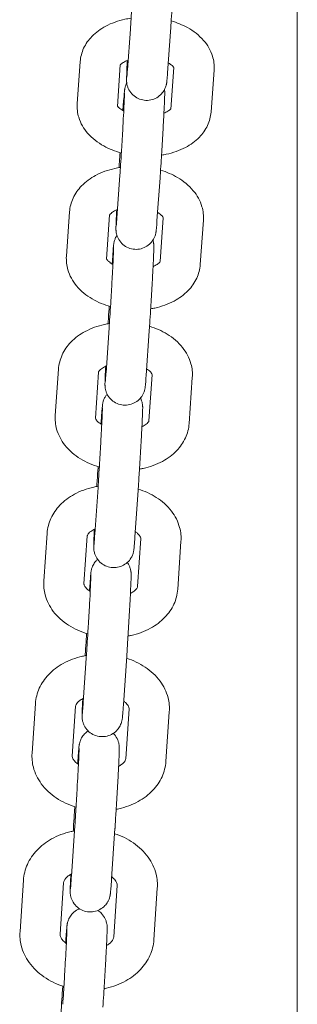
# Model space of a CAD drawing. Units: millimetres. Extents: x 9572 to 26951, y -4171 to 12644.
# Drawn here: x 22185 to 22226, y 2482 to 2629 of the extents above; entities that cross this region are included whole.
import ezdxf

# ---------------------------------------------------------------- set-up
doc = ezdxf.new("R2010")
doc.units = ezdxf.units.MM
doc.header["$LTSCALE"] = 30
doc.layers.add('InterSystem-drawing', color=7, linetype='Continuous', lineweight=9)

msp = doc.modelspace()

# ---------------------------------------------------------------- linework, layer by layer
at = {"layer": 'InterSystem-drawing'}
for p, q in [((22226.08, 2431.66), (22226.08, 2739.2)), ((22201.18, 2628.01), (22200.74, 2621.9)), ((22207.17, 2627.58), (22206.73, 2621.47)), ((22193.25, 2616.86), (22193.7, 2623.17)), ((22199.24, 2616.43), (22199.68, 2622.65)), ((22207.67, 2622.25), (22207.23, 2616.05)), ((22213.66, 2621.93), (22213.21, 2615.62)), ((22200.08, 2615.84), (22200.18, 2617.28)), ((22199.62, 2606.22), (22199.17, 2599.81)), ((22205.61, 2605.8), (22205.15, 2599.38)), ((22191.64, 2594.11), (22192.11, 2600.71)), ((22197.63, 2593.69), (22198.09, 2600.26)), ((22206.08, 2599.86), (22205.62, 2593.3)), ((22212.07, 2599.48), (22211.6, 2592.88)), ((22198.47, 2592.94), (22198.55, 2594.15)), ((22198.01, 2583.4), (22197.55, 2576.7)), ((22204, 2582.99), (22203.53, 2576.28)), ((22189.98, 2570.35), (22190.46, 2577.23)), ((22195.97, 2569.94), (22196.45, 2576.82)), ((22204.44, 2576.42), (22203.96, 2569.54)), ((22210.42, 2576.01), (22209.95, 2569.12)), ((22196.8, 2569.04), (22196.87, 2570.01)), ((22196.36, 2559.59), (22195.87, 2552.61)), ((22202.34, 2559.17), (22201.86, 2552.19)), ((22188.28, 2545.61), (22188.77, 2552.77)), ((22194.26, 2545.2), (22194.75, 2552.36)), ((22202.74, 2551.96), (22202.25, 2544.8)), ((22208.73, 2551.55), (22208.24, 2544.39)), ((22195.09, 2544.16), (22195.14, 2544.89)), ((22194.64, 2537.64), (22194.65, 2537.79)), ((22194.65, 2534.8), (22194.15, 2527.55)), ((22200.63, 2534.39), (22200.14, 2527.14)), ((22186.52, 2519.92), (22187.03, 2527.34)), ((22192.51, 2519.51), (22193.01, 2526.94)), ((22201, 2526.53), (22200.5, 2519.11)), ((22206.99, 2526.13), (22206.48, 2518.7)), ((22193.33, 2518.34), (22193.36, 2518.82)), ((22192.85, 2511.31), (22192.9, 2511.94)), ((22192.9, 2509.08), (22192.39, 2501.57)), ((22198.88, 2508.68), (22198.37, 2501.16)), ((22184.72, 2493.31), (22185.24, 2500.99)), ((22190.71, 2492.91), (22191.23, 2500.59)), ((22199.22, 2500.18), (22198.7, 2492.5)), ((22205.2, 2499.78), (22204.69, 2492.1)), ((22191.53, 2491.61), (22191.54, 2491.84)), ((22191.02, 2484.07), (22191.1, 2485.17))]:
    msp.add_line(p, q, dxfattribs=at)
for points, knots in [([(22201.18, 2628.01), (22201.21, 2628.43), (22201.25, 2628.95), (22201.32, 2630.11), (22201.36, 2630.77), (22201.45, 2632.15), (22201.49, 2632.9), (22201.58, 2634.36), (22201.62, 2635.11), (22201.7, 2636.51), (22201.73, 2637.18), (22201.79, 2638.36), (22201.82, 2638.88), (22201.86, 2639.71), (22201.87, 2640.04), (22201.87, 2640.31), (22201.87, 2640.36), (22201.87, 2640.36)], [0, 0, 0, 0, 0.21763, 0.21763, 0.434914, 0.434914, 0.65531, 0.65531, 0.876401, 0.876401, 1.09749, 1.09749, 1.317838, 1.317838, 1.535388, 1.535388, 1.631847, 1.631847, 1.631847, 1.631847]), ([(22207.87, 2640.3), (22207.87, 2640.29), (22207.87, 2640.29), (22207.87, 2640.12), (22207.87, 2639.94), (22207.85, 2639.45), (22207.84, 2639.14), (22207.8, 2638.27), (22207.77, 2637.66), (22207.7, 2636.33), (22207.66, 2635.61), (22207.58, 2634.14), (22207.53, 2633.37), (22207.44, 2631.88), (22207.4, 2631.14), (22207.31, 2629.77), (22207.27, 2629.12), (22207.21, 2628.2), (22207.19, 2627.87), (22207.17, 2627.58)], [1.373071, 1.373071, 1.373071, 1.373071, 1.376409, 1.376409, 1.540436, 1.540436, 1.7116, 1.7116, 1.951588, 1.951588, 2.179051, 2.179051, 2.404474, 2.404474, 2.62942, 2.62942, 2.854563, 2.854563, 3.001245, 3.001245, 3.001245, 3.001245]), ([(22193.7, 2623.17), (22193.75, 2623.86), (22193.93, 2624.53), (22194.52, 2625.81), (22194.95, 2626.41), (22196.05, 2627.54), (22196.75, 2628.03), (22198.39, 2628.91), (22199.36, 2629.25), (22200.67, 2629.53), (22200.98, 2629.59), (22201.29, 2629.63)], [3.141593, 3.141593, 3.141593, 3.141593, 3.367188, 3.367188, 3.614554, 3.614554, 3.918202, 3.918202, 4.277168, 4.277168, 4.385155, 4.385155, 4.385155, 4.385155]), ([(22207.28, 2629.22), (22208.12, 2628.97), (22208.94, 2628.64), (22210.6, 2627.73), (22211.42, 2627.1), (22212.69, 2625.64), (22213.17, 2624.85), (22213.63, 2623.3), (22213.71, 2622.61), (22213.66, 2621.93)], [5.074743, 5.074743, 5.074743, 5.074743, 5.380332, 5.380332, 5.746475, 5.746475, 6.059614, 6.059614, 6.283185, 6.283185, 6.283185, 6.283185]), ([(22199.66, 2622.62), (22199.66, 2622.62), (22199.66, 2622.63), (22199.68, 2622.66), (22199.75, 2622.76), (22200.04, 2622.98), (22200.22, 2623.09), (22200.56, 2623.26), (22200.7, 2623.32), (22200.85, 2623.37)], [3.3908556, 3.3908556, 3.3908556, 3.3908556, 3.4557519, 3.4557519, 3.7380755, 3.7380755, 3.9621241, 3.9621241, 4.0829953, 4.0829953, 4.0829953, 4.0829953]), ([(22206.73, 2621.47), (22206.69, 2621), (22206.66, 2620.64), (22206.63, 2620.24), (22206.62, 2620.15), (22206.59, 2619.94), (22206.58, 2619.89), (22206.56, 2619.78), (22206.55, 2619.73), (22206.53, 2619.62), (22206.51, 2619.55), (22206.46, 2619.4), (22206.43, 2619.31), (22206.33, 2619.08), (22206.26, 2618.93), (22206.03, 2618.57), (22205.87, 2618.36), (22205.45, 2617.97), (22205.18, 2617.79), (22204.61, 2617.52), (22204.3, 2617.43), (22203.66, 2617.35), (22203.34, 2617.36), (22202.71, 2617.49), (22202.41, 2617.6), (22201.85, 2617.92), (22201.6, 2618.12), (22201.17, 2618.6), (22201, 2618.87), (22200.81, 2619.3), (22200.76, 2619.45), (22200.69, 2619.71), (22200.66, 2619.83), (22200.64, 2620), (22200.63, 2620.05), (22200.62, 2620.16), (22200.62, 2620.21), (22200.61, 2620.3), (22200.61, 2620.34), (22200.61, 2620.44), (22200.61, 2620.49), (22200.61, 2620.7), (22200.62, 2620.89), (22200.64, 2621.38), (22200.65, 2621.69), (22200.68, 2622.42), (22200.71, 2622.85), (22200.73, 2623.33)], [0, 0, 0, 0, 0.236604, 0.236604, 0.362707, 0.362707, 0.395161, 0.395161, 0.413373, 0.413373, 0.437375, 0.437375, 0.466014, 0.466014, 0.514889, 0.514889, 0.593752, 0.593752, 0.687741, 0.687741, 0.783331, 0.783331, 0.878989, 0.878989, 0.974648, 0.974648, 1.070305, 1.070305, 1.165893, 1.165893, 1.212043, 1.212043, 1.249851, 1.249851, 1.269711, 1.269711, 1.294479, 1.294479, 1.321773, 1.321773, 1.376409, 1.376409, 1.540436, 1.540436, 1.7116, 1.7116, 1.888084, 1.888084, 1.888084, 1.888084]), ([(22200.65, 2620.81), (22200.65, 2620.81), (22200.65, 2620.81), (22200.65, 2620.81), (22200.66, 2620.83), (22200.67, 2620.92), (22200.67, 2621.01), (22200.7, 2621.33), (22200.72, 2621.59), (22200.74, 2621.9)], [2.6362433, 2.6362433, 2.6362433, 2.6362433, 2.6363801, 2.6363801, 2.6902437, 2.6902437, 2.7937579, 2.7937579, 2.9553889, 2.9553889, 2.9553889, 2.9553889]), ([(22206.83, 2622.95), (22206.89, 2622.92), (22206.95, 2622.88), (22207.22, 2622.71), (22207.38, 2622.58), (22207.6, 2622.36), (22207.65, 2622.28), (22207.69, 2622.23), (22207.69, 2622.22), (22207.69, 2622.22)], [5.3922296, 5.3922296, 5.3922296, 5.3922296, 5.4511071, 5.4511071, 5.6807195, 5.6807195, 5.9052708, 5.9052708, 6.0093128, 6.0093128, 6.0093128, 6.0093128]), ([(22200.18, 2617.28), (22200.22, 2617.76), (22200.25, 2618.14), (22200.28, 2618.57), (22200.29, 2618.68), (22200.31, 2618.84), (22200.32, 2618.88), (22200.33, 2618.97), (22200.34, 2619), (22200.35, 2619.09), (22200.36, 2619.13), (22200.38, 2619.23), (22200.4, 2619.3), (22200.45, 2619.46), (22200.48, 2619.54), (22200.55, 2619.72), (22200.6, 2619.83), (22200.65, 2619.93)], [0, 0, 0, 0, 0.235327, 0.235327, 0.3575422, 0.3575422, 0.3928873, 0.3928873, 0.4159718, 0.4159718, 0.4339963, 0.4339963, 0.4586019, 0.4586019, 0.48546, 0.48546, 0.5197852, 0.5197852, 0.5197852, 0.5197852]), ([(22206.27, 2618.97), (22206.28, 2618.92), (22206.28, 2618.87), (22206.3, 2618.76), (22206.3, 2618.7), (22206.3, 2618.61), (22206.31, 2618.57), (22206.31, 2618.48), (22206.31, 2618.43), (22206.31, 2618.23), (22206.3, 2618.08), (22206.29, 2617.61), (22206.27, 2617.26), (22206.23, 2616.35), (22206.2, 2615.72), (22206.13, 2614.39), (22206.09, 2613.67), (22206.01, 2612.2), (22205.96, 2611.43), (22205.88, 2609.94), (22205.83, 2609.2), (22205.74, 2607.83), (22205.7, 2607.19), (22205.65, 2606.33), (22205.63, 2606.05), (22205.61, 2605.8)], [1.27306, 1.27306, 1.27306, 1.27306, 1.289624, 1.289624, 1.316878, 1.316878, 1.34271, 1.34271, 1.392021, 1.392021, 1.53987, 1.53987, 1.734846, 1.734846, 1.976515, 1.976515, 2.203933, 2.203933, 2.429358, 2.429358, 2.654303, 2.654303, 2.879446, 2.879446, 3.001267, 3.001267, 3.001267, 3.001267]), ([(22199.62, 2606.22), (22199.66, 2606.66), (22199.69, 2607.2), (22199.77, 2608.4), (22199.81, 2609.08), (22199.9, 2610.48), (22199.94, 2611.22), (22200.03, 2612.69), (22200.07, 2613.43), (22200.14, 2614.81), (22200.18, 2615.47), (22200.23, 2616.61), (22200.26, 2617.12), (22200.29, 2617.9), (22200.3, 2618.2), (22200.31, 2618.39), (22200.31, 2618.43), (22200.31, 2618.43)], [0, 0, 0, 0, 0.218831, 0.218831, 0.436695, 0.436695, 0.65723, 0.65723, 0.878352, 0.878352, 1.0994, 1.0994, 1.319575, 1.319575, 1.536449, 1.536449, 1.607121, 1.607121, 1.607121, 1.607121]), ([(22199.84, 2609.51), (22198.92, 2609.76), (22198.03, 2610.11), (22196.31, 2611.06), (22195.49, 2611.69), (22194.22, 2613.14), (22193.75, 2613.94), (22193.29, 2615.48), (22193.2, 2616.17), (22193.25, 2616.86)], [8.192252, 8.192252, 8.192252, 8.192252, 8.521925, 8.521925, 8.888067, 8.888067, 9.201207, 9.201207, 9.424778, 9.424778, 9.424778, 9.424778]), ([(22200.19, 2615.77), (22200.09, 2615.83), (22199.99, 2615.88), (22199.69, 2616.07), (22199.53, 2616.21), (22199.32, 2616.41), (22199.27, 2616.49), (22199.24, 2616.53)], [8.4990086, 8.4990086, 8.4990086, 8.4990086, 8.5926998, 8.5926998, 8.8223121, 8.8223121, 9.0265136, 9.0265136, 9.0265136, 9.0265136]), ([(22207.23, 2616.13), (22207.2, 2616.09), (22207.13, 2616.01), (22206.88, 2615.81), (22206.7, 2615.69), (22206.38, 2615.54), (22206.29, 2615.5), (22206.18, 2615.46)], [6.6469037, 6.6469037, 6.6469037, 6.6469037, 6.8796682, 6.8796682, 7.1037168, 7.1037168, 7.1915688, 7.1915688, 7.1915688, 7.1915688]), ([(22213.21, 2615.62), (22213.16, 2614.93), (22212.98, 2614.25), (22212.39, 2612.97), (22211.96, 2612.38), (22210.87, 2611.25), (22210.17, 2610.75), (22208.52, 2609.88), (22207.55, 2609.54), (22206.31, 2609.27), (22206.07, 2609.23), (22205.83, 2609.19)], [6.283185, 6.283185, 6.283185, 6.283185, 6.508781, 6.508781, 6.756146, 6.756146, 7.059795, 7.059795, 7.41876, 7.41876, 7.50272, 7.50272, 7.50272, 7.50272]), ([(22199.5, 2607.33), (22199.52, 2607.61), (22199.53, 2607.88), (22199.58, 2608.65), (22199.61, 2609.13), (22199.64, 2609.57)], [2.567248, 2.567248, 2.567248, 2.567248, 2.6543034, 2.6543034, 2.8193496, 2.8193496, 2.8193496, 2.8193496]), ([(22192.11, 2600.71), (22192.16, 2601.42), (22192.34, 2602.13), (22192.96, 2603.46), (22193.39, 2604.07), (22194.52, 2605.24), (22195.23, 2605.75), (22196.89, 2606.64), (22197.86, 2606.99), (22199.15, 2607.27), (22199.42, 2607.32), (22199.7, 2607.36)], [3.141593, 3.141593, 3.141593, 3.141593, 3.376026, 3.376026, 3.630966, 3.630966, 3.937066, 3.937066, 4.291941, 4.291941, 4.387656, 4.387656, 4.387656, 4.387656]), ([(22205.69, 2606.95), (22206.58, 2606.68), (22207.43, 2606.32), (22209.11, 2605.34), (22209.91, 2604.69), (22211.14, 2603.2), (22211.6, 2602.4), (22212.04, 2600.85), (22212.12, 2600.16), (22212.07, 2599.48)], [5.07074, 5.07074, 5.07074, 5.07074, 5.388591, 5.388591, 5.748867, 5.748867, 6.059132, 6.059132, 6.283185, 6.283185, 6.283185, 6.283185]), ([(22198.09, 2600.25), (22198.09, 2600.25), (22198.09, 2600.26), (22198.14, 2600.34), (22198.23, 2600.46), (22198.56, 2600.72), (22198.76, 2600.85), (22199.09, 2601), (22199.17, 2601.04), (22199.26, 2601.07)], [3.3156219, 3.3156219, 3.3156219, 3.3156219, 3.4557519, 3.4557519, 3.7617776, 3.7617776, 3.9945869, 3.9945869, 4.0690662, 4.0690662, 4.0690662, 4.0690662]), ([(22205.15, 2599.38), (22205.12, 2598.9), (22205.09, 2598.51), (22205.05, 2598.09), (22205.04, 2597.98), (22205.02, 2597.82), (22205.02, 2597.78), (22205.01, 2597.69), (22205, 2597.66), (22204.98, 2597.57), (22204.98, 2597.53), (22204.95, 2597.43), (22204.93, 2597.35), (22204.89, 2597.2), (22204.86, 2597.12), (22204.78, 2596.91), (22204.71, 2596.77), (22204.52, 2596.43), (22204.36, 2596.23), (22203.98, 2595.83), (22203.72, 2595.63), (22203.17, 2595.34), (22202.86, 2595.23), (22202.23, 2595.12), (22201.91, 2595.12), (22201.27, 2595.21), (22200.96, 2595.31), (22200.39, 2595.6), (22200.13, 2595.79), (22199.68, 2596.25), (22199.49, 2596.51), (22199.28, 2596.93), (22199.22, 2597.08), (22199.13, 2597.36), (22199.1, 2597.49), (22199.06, 2597.69), (22199.05, 2597.77), (22199.04, 2597.9), (22199.04, 2597.96), (22199.03, 2598.05), (22199.03, 2598.09), (22199.03, 2598.18), (22199.03, 2598.23), (22199.03, 2598.43), (22199.03, 2598.58), (22199.05, 2599.05), (22199.07, 2599.4), (22199.1, 2600.16), (22199.12, 2600.57), (22199.14, 2601.03)], [0, 0, 0, 0, 0.235327, 0.235327, 0.357542, 0.357542, 0.392887, 0.392887, 0.415972, 0.415972, 0.433996, 0.433996, 0.458602, 0.458602, 0.48546, 0.48546, 0.530216, 0.530216, 0.604693, 0.604693, 0.69774, 0.69774, 0.793284, 0.793284, 0.88894, 0.88894, 0.9846, 0.9846, 1.080258, 1.080258, 1.175874, 1.175874, 1.222546, 1.222546, 1.264582, 1.264582, 1.289624, 1.289624, 1.316878, 1.316878, 1.34271, 1.34271, 1.392021, 1.392021, 1.53987, 1.53987, 1.734846, 1.734846, 1.904177, 1.904177, 1.904177, 1.904177]), ([(22199.07, 2598.58), (22199.07, 2598.58), (22199.07, 2598.59), (22199.08, 2598.65), (22199.09, 2598.72), (22199.11, 2598.98), (22199.13, 2599.21), (22199.15, 2599.59), (22199.16, 2599.69), (22199.17, 2599.81)], [2.6115959, 2.6115959, 2.6115959, 2.6115959, 2.6514329, 2.6514329, 2.7422774, 2.7422774, 2.8992594, 2.8992594, 2.9552827, 2.9552827, 2.9552827, 2.9552827]), ([(22205.24, 2600.65), (22205.33, 2600.6), (22205.41, 2600.55), (22205.67, 2600.36), (22205.82, 2600.22), (22206.01, 2600), (22206.06, 2599.92), (22206.08, 2599.86), (22206.09, 2599.85), (22206.09, 2599.85)], [5.4066772, 5.4066772, 5.4066772, 5.4066772, 5.4905898, 5.4905898, 5.7236199, 5.7236199, 5.9622248, 5.9622248, 6.0838583, 6.0838583, 6.0838583, 6.0838583]), ([(22198.55, 2594.15), (22198.59, 2594.65), (22198.62, 2595.06), (22198.65, 2595.51), (22198.67, 2595.63), (22198.68, 2595.79), (22198.69, 2595.84), (22198.7, 2595.93), (22198.71, 2595.97), (22198.72, 2596.08), (22198.74, 2596.14), (22198.77, 2596.27), (22198.79, 2596.35), (22198.83, 2596.51), (22198.86, 2596.59), (22198.95, 2596.81), (22199.02, 2596.95), (22199.13, 2597.13), (22199.15, 2597.17), (22199.18, 2597.21)], [0, 0, 0, 0, 0.2342936, 0.2342936, 0.3539431, 0.3539431, 0.3987473, 0.3987473, 0.4324588, 0.4324588, 0.4593975, 0.4593975, 0.4852053, 0.4852053, 0.5125793, 0.5125793, 0.559343, 0.559343, 0.5742027, 0.5742027, 0.5742027, 0.5742027]), ([(22198.01, 2583.4), (22198.05, 2583.87), (22198.08, 2584.43), (22198.16, 2585.66), (22198.21, 2586.35), (22198.29, 2587.76), (22198.34, 2588.51), (22198.42, 2589.98), (22198.46, 2590.72), (22198.54, 2592.07), (22198.57, 2592.72), (22198.62, 2593.82), (22198.65, 2594.31), (22198.68, 2595.04), (22198.69, 2595.31), (22198.69, 2595.44), (22198.69, 2595.46), (22198.69, 2595.46), (22198.69, 2595.46), (22198.69, 2595.46)], [0, 0, 0, 0, 0.219813, 0.219813, 0.438161, 0.438161, 0.658816, 0.658816, 0.87996, 0.87996, 1.100957, 1.100957, 1.320933, 1.320933, 1.537017, 1.537017, 1.581726, 1.581726, 1.582882, 1.582882, 1.582882, 1.582882]), ([(22204.54, 2596.48), (22204.55, 2596.45), (22204.55, 2596.43), (22204.6, 2596.27), (22204.63, 2596.15), (22204.66, 2595.96), (22204.66, 2595.9), (22204.68, 2595.77), (22204.68, 2595.72), (22204.68, 2595.63), (22204.69, 2595.59), (22204.69, 2595.5), (22204.69, 2595.45), (22204.69, 2595.24), (22204.68, 2595.08), (22204.66, 2594.6), (22204.65, 2594.28), (22204.61, 2593.38), (22204.58, 2592.76), (22204.51, 2591.43), (22204.47, 2590.71), (22204.39, 2589.25), (22204.34, 2588.48), (22204.26, 2586.99), (22204.21, 2586.24), (22204.13, 2584.87), (22204.08, 2584.23), (22204.03, 2583.43), (22204.01, 2583.2), (22204, 2582.99)], [1.245792, 1.245792, 1.245792, 1.245792, 1.254057, 1.254057, 1.294318, 1.294318, 1.316751, 1.316751, 1.34259, 1.34259, 1.369036, 1.369036, 1.420468, 1.420468, 1.574757, 1.574757, 1.758777, 1.758777, 1.999814, 1.999814, 2.227279, 2.227279, 2.452708, 2.452708, 2.677655, 2.677655, 2.902794, 2.902794, 3.001257, 3.001257, 3.001257, 3.001257]), ([(22198.22, 2586.58), (22197.26, 2586.85), (22196.34, 2587.23), (22194.61, 2588.25), (22193.8, 2588.89), (22192.57, 2590.38), (22192.11, 2591.19), (22191.67, 2592.74), (22191.6, 2593.43), (22191.64, 2594.11)], [8.189016, 8.189016, 8.189016, 8.189016, 8.530184, 8.530184, 8.89046, 8.89046, 9.200725, 9.200725, 9.424778, 9.424778, 9.424778, 9.424778]), ([(22198.58, 2592.87), (22198.45, 2592.95), (22198.34, 2593.02), (22198.04, 2593.23), (22197.89, 2593.37), (22197.7, 2593.59), (22197.65, 2593.67), (22197.63, 2593.71), (22197.63, 2593.72), (22197.63, 2593.72)], [8.513079, 8.513079, 8.513079, 8.513079, 8.6321824, 8.6321824, 8.8652126, 8.8652126, 9.1038175, 9.1038175, 9.1399292, 9.1399292, 9.1399292, 9.1399292]), ([(22211.6, 2592.88), (22211.55, 2592.16), (22211.37, 2591.46), (22210.76, 2590.13), (22210.32, 2589.51), (22209.19, 2588.35), (22208.48, 2587.83), (22206.82, 2586.94), (22205.85, 2586.6), (22204.63, 2586.33), (22204.42, 2586.29), (22204.21, 2586.26)], [6.283185, 6.283185, 6.283185, 6.283185, 6.517619, 6.517619, 6.772558, 6.772558, 7.078659, 7.078659, 7.433534, 7.433534, 7.505975, 7.505975, 7.505975, 7.505975]), ([(22205.62, 2593.33), (22205.62, 2593.32), (22205.61, 2593.31), (22205.57, 2593.24), (22205.48, 2593.12), (22205.15, 2592.86), (22204.95, 2592.74), (22204.66, 2592.6), (22204.61, 2592.58), (22204.57, 2592.56)], [6.5335025, 6.5335025, 6.5335025, 6.5335025, 6.5973446, 6.5973446, 6.9033702, 6.9033702, 7.1361796, 7.1361796, 7.1773152, 7.1773152, 7.1773152, 7.1773152]), ([(22197.86, 2584.03), (22197.88, 2584.32), (22197.9, 2584.6), (22197.95, 2585.51), (22197.99, 2586.11), (22198.03, 2586.64)], [2.5880244, 2.5880244, 2.5880244, 2.5880244, 2.6776547, 2.6776547, 2.8863918, 2.8863918, 2.8863918, 2.8863918]), ([(22190.46, 2577.23), (22190.51, 2577.97), (22190.7, 2578.7), (22191.33, 2580.08), (22191.78, 2580.72), (22192.93, 2581.92), (22193.66, 2582.45), (22195.34, 2583.35), (22196.31, 2583.7), (22197.56, 2583.98), (22197.81, 2584.02), (22198.06, 2584.06)], [3.141593, 3.141593, 3.141593, 3.141593, 3.384261, 3.384261, 3.64602, 3.64602, 3.953969, 3.953969, 4.305138, 4.305138, 4.389969, 4.389969, 4.389969, 4.389969]), ([(22204.05, 2583.65), (22204.97, 2583.37), (22205.86, 2582.98), (22207.54, 2581.94), (22208.34, 2581.27), (22209.53, 2579.76), (22209.97, 2578.94), (22210.4, 2577.39), (22210.47, 2576.69), (22210.42, 2576.01)], [5.066884, 5.066884, 5.066884, 5.066884, 5.39468, 5.39468, 5.749535, 5.749535, 6.058071, 6.058071, 6.283185, 6.283185, 6.283185, 6.283185]), ([(22196.45, 2576.82), (22196.45, 2576.82), (22196.44, 2576.84), (22196.54, 2577), (22196.65, 2577.15), (22197.04, 2577.45), (22197.25, 2577.58), (22197.55, 2577.72), (22197.59, 2577.73), (22197.62, 2577.75)], [3.1415927, 3.1415927, 3.1415927, 3.1415927, 3.4557519, 3.4557519, 3.7849253, 3.7849253, 4.0259252, 4.0259252, 4.0552881, 4.0552881, 4.0552881, 4.0552881]), ([(22203.53, 2576.28), (22203.5, 2575.78), (22203.47, 2575.37), (22203.43, 2574.92), (22203.42, 2574.8), (22203.4, 2574.64), (22203.39, 2574.59), (22203.38, 2574.5), (22203.38, 2574.46), (22203.36, 2574.35), (22203.35, 2574.29), (22203.32, 2574.16), (22203.3, 2574.08), (22203.25, 2573.93), (22203.22, 2573.84), (22203.13, 2573.62), (22203.06, 2573.48), (22202.85, 2573.13), (22202.69, 2572.92), (22202.29, 2572.53), (22202.03, 2572.34), (22201.47, 2572.06), (22201.16, 2571.96), (22200.53, 2571.86), (22200.2, 2571.87), (22199.57, 2571.98), (22199.26, 2572.08), (22198.7, 2572.38), (22198.44, 2572.58), (22198, 2573.04), (22197.82, 2573.31), (22197.62, 2573.74), (22197.56, 2573.89), (22197.48, 2574.16), (22197.46, 2574.29), (22197.43, 2574.47), (22197.42, 2574.54), (22197.41, 2574.66), (22197.4, 2574.71), (22197.4, 2574.8), (22197.4, 2574.84), (22197.39, 2574.93), (22197.39, 2574.98), (22197.4, 2575.19), (22197.4, 2575.35), (22197.42, 2575.83), (22197.43, 2576.16), (22197.46, 2576.88), (22197.48, 2577.27), (22197.51, 2577.7)], [0, 0, 0, 0, 0.234294, 0.234294, 0.353943, 0.353943, 0.398747, 0.398747, 0.432459, 0.432459, 0.459397, 0.459397, 0.485205, 0.485205, 0.512579, 0.512579, 0.559343, 0.559343, 0.635904, 0.635904, 0.729446, 0.729446, 0.825014, 0.825014, 0.920671, 0.920671, 1.01633, 1.01633, 1.111988, 1.111988, 1.207592, 1.207592, 1.254057, 1.254057, 1.294318, 1.294318, 1.316751, 1.316751, 1.34259, 1.34259, 1.369036, 1.369036, 1.420468, 1.420468, 1.574757, 1.574757, 1.758777, 1.758777, 1.920214, 1.920214, 1.920214, 1.920214]), ([(22197.44, 2575.32), (22197.44, 2575.32), (22197.44, 2575.32), (22197.44, 2575.32), (22197.44, 2575.34), (22197.45, 2575.43), (22197.46, 2575.53), (22197.48, 2575.86), (22197.51, 2576.14), (22197.53, 2576.54), (22197.54, 2576.62), (22197.55, 2576.7)], [2.5870259, 2.5870259, 2.5870259, 2.5870259, 2.5877999, 2.5877999, 2.6422365, 2.6422365, 2.7468014, 2.7468014, 2.9172947, 2.9172947, 2.9550887, 2.9550887, 2.9550887, 2.9550887]), ([(22203.6, 2577.32), (22203.71, 2577.25), (22203.8, 2577.18), (22204.07, 2576.97), (22204.2, 2576.83), (22204.38, 2576.6), (22204.41, 2576.51), (22204.44, 2576.43), (22204.44, 2576.43), (22204.44, 2576.42)], [5.4210153, 5.4210153, 5.4210153, 5.4210153, 5.5301141, 5.5301141, 5.7690479, 5.7690479, 6.0276031, 6.0276031, 6.2831853, 6.2831853, 6.2831853, 6.2831853]), ([(22196.87, 2570.01), (22196.91, 2570.53), (22196.94, 2570.96), (22196.98, 2571.44), (22196.99, 2571.58), (22197.01, 2571.78), (22197.02, 2571.85), (22197.04, 2572), (22197.04, 2572.05), (22197.07, 2572.17), (22197.08, 2572.22), (22197.1, 2572.33), (22197.12, 2572.4), (22197.17, 2572.56), (22197.2, 2572.65), (22197.3, 2572.89), (22197.38, 2573.03), (22197.54, 2573.29), (22197.63, 2573.41), (22197.72, 2573.52)], [0, 0, 0, 0, 0.2334485, 0.2334485, 0.3512982, 0.3512982, 0.4327312, 0.4327312, 0.4691891, 0.4691891, 0.488522, 0.488522, 0.5125248, 0.5125248, 0.5415766, 0.5415766, 0.5913835, 0.5913835, 0.6346055, 0.6346055, 0.6346055, 0.6346055]), ([(22202.69, 2572.94), (22202.72, 2572.88), (22202.75, 2572.82), (22202.83, 2572.62), (22202.88, 2572.47), (22202.95, 2572.21), (22202.97, 2572.09), (22202.99, 2571.94), (22203, 2571.88), (22203.01, 2571.78), (22203.01, 2571.73), (22203.02, 2571.64), (22203.02, 2571.61), (22203.02, 2571.51), (22203.02, 2571.45), (22203.01, 2571.23), (22203.01, 2571.04), (22202.99, 2570.54), (22202.98, 2570.24), (22202.94, 2569.38), (22202.91, 2568.76), (22202.84, 2567.43), (22202.8, 2566.71), (22202.72, 2565.24), (22202.67, 2564.47), (22202.58, 2562.98), (22202.54, 2562.24), (22202.45, 2560.87), (22202.41, 2560.23), (22202.36, 2559.5), (22202.35, 2559.33), (22202.34, 2559.17)], [1.223487, 1.223487, 1.223487, 1.223487, 1.243427, 1.243427, 1.289417, 1.289417, 1.32609, 1.32609, 1.345017, 1.345017, 1.369484, 1.369484, 1.397171, 1.397171, 1.453364, 1.453364, 1.622135, 1.622135, 1.788304, 1.788304, 2.027769, 2.027769, 2.255206, 2.255206, 2.480622, 2.480622, 2.705567, 2.705567, 2.930714, 2.930714, 3.001319, 3.001319, 3.001319, 3.001319]), ([(22196.55, 2562.65), (22195.56, 2562.94), (22194.61, 2563.34), (22192.86, 2564.41), (22192.07, 2565.08), (22190.87, 2566.6), (22190.43, 2567.42), (22190.01, 2568.97), (22189.94, 2569.67), (22189.98, 2570.35)], [8.185944, 8.185944, 8.185944, 8.185944, 8.536273, 8.536273, 8.891127, 8.891127, 9.199663, 9.199663, 9.424778, 9.424778, 9.424778, 9.424778]), ([(22196.36, 2559.59), (22196.39, 2560.07), (22196.43, 2560.66), (22196.51, 2561.92), (22196.55, 2562.62), (22196.64, 2564.05), (22196.68, 2564.8), (22196.76, 2566.26), (22196.81, 2566.99), (22196.88, 2568.33), (22196.91, 2568.95), (22196.96, 2570.02), (22196.98, 2570.48), (22197, 2570.99), (22197.01, 2571.13), (22197.01, 2571.35), (22197.02, 2571.43), (22197.02, 2571.48), (22197.02, 2571.48), (22197.02, 2571.48)], [0, 0, 0, 0, 0.220625, 0.220625, 0.439379, 0.439379, 0.660136, 0.660136, 0.881293, 0.881293, 1.10223, 1.10223, 1.321978, 1.321978, 1.42813, 1.42813, 1.527514, 1.527514, 1.559312, 1.559312, 1.559312, 1.559312]), ([(22196.91, 2568.97), (22196.76, 2569.06), (22196.63, 2569.15), (22196.33, 2569.39), (22196.2, 2569.53), (22196.03, 2569.76), (22195.99, 2569.84), (22195.97, 2569.93), (22195.97, 2569.93), (22195.97, 2569.94)], [8.527019, 8.527019, 8.527019, 8.527019, 8.6717068, 8.6717068, 8.9106406, 8.9106406, 9.1691957, 9.1691957, 9.424778, 9.424778, 9.424778, 9.424778]), ([(22209.95, 2569.12), (22209.89, 2568.38), (22209.7, 2567.66), (22209.07, 2566.28), (22208.62, 2565.64), (22207.48, 2564.44), (22206.75, 2563.91), (22205.07, 2563), (22204.1, 2562.66), (22202.91, 2562.39), (22202.73, 2562.36), (22202.54, 2562.33)], [6.283185, 6.283185, 6.283185, 6.283185, 6.525854, 6.525854, 6.787612, 6.787612, 7.095562, 7.095562, 7.44673, 7.44673, 7.509062, 7.509062, 7.509062, 7.509062]), ([(22203.96, 2569.54), (22203.96, 2569.54), (22203.96, 2569.52), (22203.87, 2569.36), (22203.75, 2569.21), (22203.37, 2568.91), (22203.16, 2568.78), (22202.9, 2568.66)], [6.2831853, 6.2831853, 6.2831853, 6.2831853, 6.5973446, 6.5973446, 6.9265179, 6.9265179, 7.1631831, 7.1631831, 7.1631831, 7.1631831]), ([(22196.18, 2559.74), (22196.19, 2560.05), (22196.21, 2560.35), (22196.27, 2561.33), (22196.32, 2561.98), (22196.36, 2562.59), (22196.36, 2562.65), (22196.36, 2562.71)], [2.6090582, 2.6090582, 2.6090582, 2.6090582, 2.7055673, 2.7055673, 2.9307142, 2.9307142, 2.9545782, 2.9545782, 2.9545782, 2.9545782]), ([(22188.77, 2552.77), (22188.82, 2553.53), (22189.02, 2554.28), (22189.66, 2555.71), (22190.12, 2556.37), (22191.29, 2557.6), (22192.03, 2558.14), (22193.72, 2559.07), (22194.69, 2559.42), (22195.93, 2559.69), (22196.15, 2559.74), (22196.37, 2559.77)], [3.141593, 3.141593, 3.141593, 3.141593, 3.391915, 3.391915, 3.659824, 3.659824, 3.969201, 3.969201, 4.317012, 4.317012, 4.392098, 4.392098, 4.392098, 4.392098]), ([(22202.35, 2559.36), (22203.31, 2559.06), (22204.22, 2558.65), (22205.92, 2557.56), (22206.69, 2556.87), (22207.87, 2555.33), (22208.29, 2554.5), (22208.71, 2552.94), (22208.78, 2552.24), (22208.73, 2551.55)], [5.063168, 5.063168, 5.063168, 5.063168, 5.398984, 5.398984, 5.748947, 5.748947, 6.056557, 6.056557, 6.283185, 6.283185, 6.283185, 6.283185]), ([(22194.75, 2552.36), (22194.76, 2552.4), (22194.76, 2552.45), (22194.89, 2552.67), (22195.02, 2552.85), (22195.45, 2553.17), (22195.67, 2553.31), (22195.93, 2553.43)], [3.1415927, 3.1415927, 3.1415927, 3.1415927, 3.4557519, 3.4557519, 3.8064229, 3.8064229, 4.0417453, 4.0417453, 4.0417453, 4.0417453]), ([(22201.86, 2552.19), (22201.82, 2551.67), (22201.79, 2551.24), (22201.75, 2550.76), (22201.74, 2550.63), (22201.72, 2550.43), (22201.71, 2550.36), (22201.69, 2550.21), (22201.68, 2550.15), (22201.66, 2550.03), (22201.65, 2549.99), (22201.62, 2549.87), (22201.6, 2549.8), (22201.56, 2549.64), (22201.52, 2549.56), (22201.42, 2549.32), (22201.35, 2549.17), (22201.12, 2548.81), (22200.95, 2548.6), (22200.52, 2548.21), (22200.25, 2548.03), (22199.68, 2547.76), (22199.36, 2547.68), (22198.73, 2547.61), (22198.4, 2547.62), (22197.78, 2547.75), (22197.48, 2547.87), (22196.93, 2548.19), (22196.67, 2548.4), (22196.25, 2548.88), (22196.08, 2549.16), (22195.9, 2549.59), (22195.85, 2549.73), (22195.78, 2549.99), (22195.76, 2550.11), (22195.74, 2550.27), (22195.73, 2550.32), (22195.72, 2550.42), (22195.72, 2550.47), (22195.71, 2550.56), (22195.71, 2550.6), (22195.71, 2550.7), (22195.71, 2550.75), (22195.71, 2550.97), (22195.72, 2551.16), (22195.74, 2551.66), (22195.75, 2551.97), (22195.78, 2552.63), (22195.8, 2552.99), (22195.82, 2553.38)], [0, 0, 0, 0, 0.233448, 0.233448, 0.351298, 0.351298, 0.432731, 0.432731, 0.469189, 0.469189, 0.488522, 0.488522, 0.512525, 0.512525, 0.541577, 0.541577, 0.591384, 0.591384, 0.671129, 0.671129, 0.765276, 0.765276, 0.860873, 0.860873, 0.956531, 0.956531, 1.05219, 1.05219, 1.147847, 1.147847, 1.243427, 1.243427, 1.289417, 1.289417, 1.32609, 1.32609, 1.345017, 1.345017, 1.369484, 1.369484, 1.397171, 1.397171, 1.453364, 1.453364, 1.622135, 1.622135, 1.788304, 1.788304, 1.936338, 1.936338, 1.936338, 1.936338]), ([(22195.75, 2551.07), (22195.75, 2551.07), (22195.76, 2551.09), (22195.76, 2551.17), (22195.77, 2551.26), (22195.8, 2551.58), (22195.82, 2551.85), (22195.85, 2552.31), (22195.86, 2552.45), (22195.87, 2552.61)], [2.56355, 2.56355, 2.56355, 2.56355, 2.6160128, 2.6160128, 2.7181841, 2.7181841, 2.8865201, 2.8865201, 2.9561198, 2.9561198, 2.9561198, 2.9561198]), ([(22201.91, 2553), (22202.04, 2552.91), (22202.15, 2552.82), (22202.42, 2552.58), (22202.54, 2552.44), (22202.7, 2552.19), (22202.73, 2552.09), (22202.74, 2552), (22202.74, 2551.98), (22202.74, 2551.96)], [5.4351149, 5.4351149, 5.4351149, 5.4351149, 5.5692164, 5.5692164, 5.8167327, 5.8167327, 6.1025919, 6.1025919, 6.2831853, 6.2831853, 6.2831853, 6.2831853]), ([(22195.14, 2544.89), (22195.18, 2545.43), (22195.21, 2545.88), (22195.25, 2546.39), (22195.26, 2546.54), (22195.28, 2546.74), (22195.29, 2546.81), (22195.3, 2546.93), (22195.31, 2546.99), (22195.33, 2547.11), (22195.34, 2547.15), (22195.36, 2547.27), (22195.38, 2547.35), (22195.42, 2547.51), (22195.45, 2547.59), (22195.52, 2547.78), (22195.57, 2547.9), (22195.74, 2548.22), (22195.86, 2548.41), (22196.1, 2548.68), (22196.19, 2548.77), (22196.29, 2548.86)], [0, 0, 0, 0, 0.2327503, 0.2327503, 0.3492861, 0.3492861, 0.4211128, 0.4211128, 0.4750886, 0.4750886, 0.4977247, 0.4977247, 0.5280051, 0.5280051, 0.552695, 0.552695, 0.5923403, 0.5923403, 0.6600755, 0.6600755, 0.6997343, 0.6997343, 0.6997343, 0.6997343]), ([(22200.72, 2548.39), (22200.78, 2548.32), (22200.83, 2548.24), (22200.96, 2548.02), (22201.03, 2547.88), (22201.14, 2547.59), (22201.18, 2547.45), (22201.24, 2547.2), (22201.26, 2547.1), (22201.28, 2546.96), (22201.28, 2546.91), (22201.29, 2546.82), (22201.29, 2546.77), (22201.3, 2546.69), (22201.3, 2546.65), (22201.3, 2546.54), (22201.3, 2546.49), (22201.3, 2546.25), (22201.29, 2546.03), (22201.27, 2545.5), (22201.26, 2545.21), (22201.22, 2544.36), (22201.19, 2543.74), (22201.12, 2542.41), (22201.08, 2541.69), (22200.99, 2540.21), (22200.95, 2539.44), (22200.86, 2537.95), (22200.82, 2537.21), (22200.73, 2535.85), (22200.69, 2535.21), (22200.65, 2534.57), (22200.64, 2534.48), (22200.63, 2534.39)], [1.200777, 1.200777, 1.200777, 1.200777, 1.229103, 1.229103, 1.276144, 1.276144, 1.3215, 1.3215, 1.355144, 1.355144, 1.372094, 1.372094, 1.396101, 1.396101, 1.424839, 1.424839, 1.485383, 1.485383, 1.667446, 1.667446, 1.822682, 1.822682, 2.060728, 2.060728, 2.288039, 2.288039, 2.513422, 2.513422, 2.738364, 2.738364, 2.963531, 2.963531, 3.001399, 3.001399, 3.001399, 3.001399]), ([(22194.84, 2537.74), (22193.81, 2538.04), (22192.84, 2538.48), (22191.09, 2539.6), (22190.31, 2540.28), (22189.14, 2541.83), (22188.71, 2542.66), (22188.3, 2544.22), (22188.23, 2544.92), (22188.28, 2545.61)], [1.899846, 1.899846, 1.899846, 1.899846, 2.257391, 2.257391, 2.607354, 2.607354, 2.914964, 2.914964, 3.141593, 3.141593, 3.141593, 3.141593]), ([(22194.65, 2534.8), (22194.68, 2535.31), (22194.72, 2535.91), (22194.8, 2537.2), (22194.85, 2537.91), (22194.93, 2539.35), (22194.98, 2540.11), (22195.06, 2541.56), (22195.1, 2542.28), (22195.17, 2543.59), (22195.2, 2544.2), (22195.25, 2545.24), (22195.27, 2545.67), (22195.29, 2546.14), (22195.29, 2546.27), (22195.3, 2546.45), (22195.3, 2546.52), (22195.3, 2546.53), (22195.3, 2546.53), (22195.3, 2546.53)], [0, 0, 0, 0, 0.2213, 0.2213, 0.440399, 0.440399, 0.661243, 0.661243, 0.882406, 0.882406, 1.103271, 1.103271, 1.322755, 1.322755, 1.428197, 1.428197, 1.524399, 1.524399, 1.534753, 1.534753, 1.534753, 1.534753]), ([(22195.19, 2544.09), (22195.03, 2544.2), (22194.88, 2544.31), (22194.59, 2544.57), (22194.47, 2544.72), (22194.31, 2544.97), (22194.28, 2545.06), (22194.26, 2545.15), (22194.26, 2545.18), (22194.26, 2545.2)], [8.5407221, 8.5407221, 8.5407221, 8.5407221, 8.7108091, 8.7108091, 8.9583253, 8.9583253, 9.2441846, 9.2441846, 9.424778, 9.424778, 9.424778, 9.424778]), ([(22208.24, 2544.39), (22208.19, 2543.62), (22207.99, 2542.87), (22207.35, 2541.45), (22206.88, 2540.79), (22205.71, 2539.56), (22204.98, 2539.01), (22203.29, 2538.09), (22202.31, 2537.74), (22201.14, 2537.48), (22200.99, 2537.45), (22200.83, 2537.42)], [0, 0, 0, 0, 0.250322, 0.250322, 0.518231, 0.518231, 0.827608, 0.827608, 1.175419, 1.175419, 1.228801, 1.228801, 1.228801, 1.228801]), ([(22202.25, 2544.8), (22202.25, 2544.76), (22202.24, 2544.71), (22202.12, 2544.49), (22201.98, 2544.31), (22201.58, 2544.01), (22201.4, 2543.89), (22201.19, 2543.78)], [6.2831853, 6.2831853, 6.2831853, 6.2831853, 6.5973446, 6.5973446, 6.9480155, 6.9480155, 7.1492756, 7.1492756, 7.1492756, 7.1492756]), ([(22194.44, 2534.48), (22194.46, 2534.83), (22194.48, 2535.17), (22194.55, 2536.18), (22194.59, 2536.82), (22194.63, 2537.46), (22194.64, 2537.55), (22194.64, 2537.64)], [2.6303061, 2.6303061, 2.6303061, 2.6303061, 2.7383638, 2.7383638, 2.9635306, 2.9635306, 3.0013988, 3.0013988, 3.0013988, 3.0013988]), ([(22187.03, 2527.34), (22187.08, 2528.13), (22187.28, 2528.91), (22187.94, 2530.37), (22188.41, 2531.06), (22189.6, 2532.32), (22190.34, 2532.88), (22192.05, 2533.82), (22193.03, 2534.17), (22194.24, 2534.44), (22194.43, 2534.48), (22194.63, 2534.52)], [3.141593, 3.141593, 3.141593, 3.141593, 3.399014, 3.399014, 3.672482, 3.672482, 3.982995, 3.982995, 4.327764, 4.327764, 4.394065, 4.394065, 4.394065, 4.394065]), ([(22200.61, 2534.11), (22201.6, 2533.79), (22202.53, 2533.35), (22204.23, 2532.22), (22205, 2531.52), (22206.15, 2529.95), (22206.56, 2529.11), (22206.97, 2527.53), (22207.04, 2526.82), (22206.99, 2526.13)], [5.059604, 5.059604, 5.059604, 5.059604, 5.401836, 5.401836, 5.747454, 5.747454, 6.054705, 6.054705, 6.283185, 6.283185, 6.283185, 6.283185]), ([(22193.01, 2526.94), (22193.02, 2527.01), (22193.03, 2527.1), (22193.18, 2527.37), (22193.34, 2527.58), (22193.78, 2527.91), (22193.97, 2528.03), (22194.19, 2528.14)], [3.1415927, 3.1415927, 3.1415927, 3.1415927, 3.4557519, 3.4557519, 3.8251202, 3.8251202, 4.028524, 4.028524, 4.028524, 4.028524]), ([(22200.14, 2527.14), (22200.1, 2526.6), (22200.07, 2526.15), (22200.03, 2525.64), (22200.02, 2525.5), (22200, 2525.3), (22199.99, 2525.23), (22199.98, 2525.1), (22199.97, 2525.04), (22199.95, 2524.92), (22199.94, 2524.88), (22199.92, 2524.76), (22199.9, 2524.68), (22199.85, 2524.52), (22199.83, 2524.45), (22199.76, 2524.25), (22199.71, 2524.13), (22199.54, 2523.82), (22199.41, 2523.63), (22199.07, 2523.23), (22198.84, 2523.02), (22198.31, 2522.69), (22198.01, 2522.57), (22197.39, 2522.41), (22197.07, 2522.39), (22196.43, 2522.44), (22196.11, 2522.51), (22195.53, 2522.76), (22195.25, 2522.93), (22194.77, 2523.35), (22194.56, 2523.6), (22194.32, 2524.01), (22194.25, 2524.15), (22194.14, 2524.44), (22194.09, 2524.58), (22194.04, 2524.83), (22194.02, 2524.94), (22194, 2525.08), (22194, 2525.12), (22193.99, 2525.22), (22193.98, 2525.26), (22193.98, 2525.35), (22193.98, 2525.38), (22193.98, 2525.49), (22193.98, 2525.55), (22193.98, 2525.79), (22193.99, 2526), (22194.01, 2526.53), (22194.02, 2526.83), (22194.05, 2527.44), (22194.07, 2527.75), (22194.08, 2528.09)], [0, 0, 0, 0, 0.23275, 0.23275, 0.349286, 0.349286, 0.421113, 0.421113, 0.475089, 0.475089, 0.497725, 0.497725, 0.528005, 0.528005, 0.552695, 0.552695, 0.59234, 0.59234, 0.660076, 0.660076, 0.751069, 0.751069, 0.846496, 0.846496, 0.942146, 0.942146, 1.037806, 1.037806, 1.133465, 1.133465, 1.229103, 1.229103, 1.276144, 1.276144, 1.3215, 1.3215, 1.355144, 1.355144, 1.372094, 1.372094, 1.396101, 1.396101, 1.424839, 1.424839, 1.485383, 1.485383, 1.667446, 1.667446, 1.822682, 1.822682, 1.95253, 1.95253, 1.95253, 1.95253]), ([(22200.18, 2527.71), (22200.32, 2527.6), (22200.44, 2527.5), (22200.71, 2527.23), (22200.82, 2527.07), (22200.97, 2526.79), (22201, 2526.68), (22201, 2526.58), (22201, 2526.55), (22201, 2526.53)], [5.4488515, 5.4488515, 5.4488515, 5.4488515, 5.6073625, 5.6073625, 5.8661653, 5.8661653, 6.1880364, 6.1880364, 6.2831853, 6.2831853, 6.2831853, 6.2831853]), ([(22194.02, 2525.85), (22194.02, 2525.85), (22194.02, 2525.86), (22194.03, 2525.95), (22194.04, 2526.04), (22194.07, 2526.35), (22194.09, 2526.62), (22194.12, 2527.13), (22194.14, 2527.33), (22194.15, 2527.55)], [2.5391048, 2.5391048, 2.5391048, 2.5391048, 2.5912737, 2.5912737, 2.6931875, 2.6931875, 2.8612865, 2.8612865, 2.9561449, 2.9561449, 2.9561449, 2.9561449]), ([(22193.36, 2518.82), (22193.4, 2519.38), (22193.43, 2519.85), (22193.49, 2520.58), (22193.51, 2520.79), (22193.54, 2521.08), (22193.55, 2521.12), (22193.56, 2521.2), (22193.57, 2521.23), (22193.58, 2521.3), (22193.59, 2521.34), (22193.61, 2521.44), (22193.63, 2521.51), (22193.67, 2521.66), (22193.7, 2521.74), (22193.78, 2521.96), (22193.84, 2522.09), (22194.04, 2522.43), (22194.18, 2522.63), (22194.51, 2522.97), (22194.7, 2523.12), (22194.89, 2523.25)], [0, 0, 0, 0, 0.2321687, 0.2321687, 0.4643779, 0.4643779, 0.4973342, 0.4973342, 0.5154557, 0.5154557, 0.5320972, 0.5320972, 0.5567012, 0.5567012, 0.5832572, 0.5832572, 0.6271704, 0.6271704, 0.7006697, 0.7006697, 0.7708324, 0.7708324, 0.7708324, 0.7708324]), ([(22198.62, 2522.89), (22198.63, 2522.88), (22198.63, 2522.88), (22198.86, 2522.65), (22199.06, 2522.39), (22199.27, 2521.97), (22199.33, 2521.82), (22199.42, 2521.54), (22199.46, 2521.41), (22199.5, 2521.2), (22199.51, 2521.12), (22199.52, 2520.98), (22199.53, 2520.92), (22199.53, 2520.82), (22199.53, 2520.78), (22199.53, 2520.69), (22199.53, 2520.64), (22199.53, 2520.45), (22199.53, 2520.3), (22199.51, 2519.83), (22199.5, 2519.48), (22199.46, 2518.55), (22199.43, 2517.93), (22199.36, 2516.59), (22199.32, 2515.88), (22199.23, 2514.41), (22199.19, 2513.64), (22199.1, 2512.15), (22199.06, 2511.4), (22198.97, 2510.03), (22198.93, 2509.39), (22198.89, 2508.78), (22198.89, 2508.73), (22198.88, 2508.68)], [1.174098, 1.174098, 1.174098, 1.174098, 1.17597, 1.17597, 1.27159, 1.27159, 1.318339, 1.318339, 1.361052, 1.361052, 1.387349, 1.387349, 1.415396, 1.415396, 1.440996, 1.440996, 1.489569, 1.489569, 1.635181, 1.635181, 1.834427, 1.834427, 2.076303, 2.076303, 2.303697, 2.303697, 2.529118, 2.529118, 2.754063, 2.754063, 2.979208, 2.979208, 3.000971, 3.000971, 3.000971, 3.000971]), ([(22192.9, 2509.08), (22192.93, 2509.61), (22192.97, 2510.23), (22193.05, 2511.55), (22193.1, 2512.26), (22193.18, 2513.71), (22193.23, 2514.47), (22193.31, 2515.91), (22193.35, 2516.63), (22193.42, 2517.91), (22193.45, 2518.51), (22193.49, 2519.5), (22193.51, 2519.91), (22193.53, 2520.34), (22193.53, 2520.46), (22193.53, 2520.6), (22193.53, 2520.64), (22193.53, 2520.64)], [0, 0, 0, 0, 0.221866, 0.221866, 0.441259, 0.441259, 0.662177, 0.662177, 0.883338, 0.883338, 1.10412, 1.10412, 1.323299, 1.323299, 1.427847, 1.427847, 1.510152, 1.510152, 1.510152, 1.510152]), ([(22193.08, 2511.88), (22193.06, 2511.89), (22193.04, 2511.89), (22192, 2512.21), (22191.01, 2512.67), (22189.28, 2513.83), (22188.51, 2514.53), (22187.36, 2516.1), (22186.94, 2516.94), (22186.54, 2518.52), (22186.47, 2519.22), (22186.52, 2519.92)], [1.897087, 1.897087, 1.897087, 1.897087, 1.90251, 1.90251, 2.260243, 2.260243, 2.605861, 2.605861, 2.913113, 2.913113, 3.141593, 3.141593, 3.141593, 3.141593]), ([(22193.43, 2518.27), (22193.25, 2518.4), (22193.09, 2518.53), (22192.8, 2518.82), (22192.69, 2518.97), (22192.54, 2519.26), (22192.51, 2519.36), (22192.51, 2519.47), (22192.51, 2519.49), (22192.51, 2519.51)], [2.2708973, 2.2708973, 2.2708973, 2.2708973, 2.4657698, 2.4657698, 2.7245726, 2.7245726, 3.0464437, 3.0464437, 3.1415927, 3.1415927, 3.1415927, 3.1415927]), ([(22200.5, 2519.11), (22200.49, 2519.03), (22200.47, 2518.95), (22200.33, 2518.68), (22200.17, 2518.47), (22199.75, 2518.15), (22199.6, 2518.05), (22199.43, 2517.96)], [0, 0, 0, 0, 0.3141593, 0.3141593, 0.6835276, 0.6835276, 0.8525095, 0.8525095, 0.8525095, 0.8525095]), ([(22206.48, 2518.7), (22206.43, 2517.92), (22206.23, 2517.14), (22205.57, 2515.67), (22205.1, 2514.99), (22203.91, 2513.73), (22203.16, 2513.17), (22201.46, 2512.23), (22200.48, 2511.87), (22199.34, 2511.61), (22199.2, 2511.59), (22199.07, 2511.56)], [0, 0, 0, 0, 0.257421, 0.257421, 0.53089, 0.53089, 0.841402, 0.841402, 1.186171, 1.186171, 1.231566, 1.231566, 1.231566, 1.231566]), ([(22192.66, 2508.29), (22192.68, 2508.63), (22192.7, 2508.95), (22192.77, 2509.95), (22192.81, 2510.59), (22192.85, 2511.2), (22192.85, 2511.26), (22192.85, 2511.31)], [2.6511052, 2.6511052, 2.6511052, 2.6511052, 2.7540634, 2.7540634, 2.9792085, 2.9792085, 3.0009713, 3.0009713, 3.0009713, 3.0009713]), ([(22185.24, 2500.99), (22185.29, 2501.8), (22185.5, 2502.6), (22186.17, 2504.11), (22186.65, 2504.81), (22187.86, 2506.11), (22188.61, 2506.68), (22190.33, 2507.63), (22191.31, 2507.99), (22192.5, 2508.26), (22192.67, 2508.3), (22192.85, 2508.33)], [3.141593, 3.141593, 3.141593, 3.141593, 3.405585, 3.405585, 3.684091, 3.684091, 3.99554, 3.99554, 4.337552, 4.337552, 4.395951, 4.395951, 4.395951, 4.395951]), ([(22198.83, 2507.92), (22199.84, 2507.59), (22200.79, 2507.13), (22202.49, 2505.95), (22203.24, 2505.24), (22204.38, 2503.65), (22204.79, 2502.79), (22205.18, 2501.2), (22205.25, 2500.48), (22205.2, 2499.78)], [5.056263, 5.056263, 5.056263, 5.056263, 5.403518, 5.403518, 5.745318, 5.745318, 6.052613, 6.052613, 6.283185, 6.283185, 6.283185, 6.283185]), ([(22191.23, 2500.59), (22191.23, 2500.7), (22191.26, 2500.81), (22191.43, 2501.14), (22191.61, 2501.37), (22192.06, 2501.72), (22192.22, 2501.82), (22192.41, 2501.92)], [3.1415927, 3.1415927, 3.1415927, 3.1415927, 3.4557519, 3.4557519, 3.8400261, 3.8400261, 4.0157077, 4.0157077, 4.0157077, 4.0157077]), ([(22198.37, 2501.16), (22198.34, 2500.6), (22198.3, 2500.13), (22198.25, 2499.41), (22198.23, 2499.2), (22198.19, 2498.9), (22198.19, 2498.86), (22198.18, 2498.79), (22198.17, 2498.75), (22198.16, 2498.68), (22198.15, 2498.65), (22198.13, 2498.54), (22198.11, 2498.47), (22198.06, 2498.32), (22198.04, 2498.24), (22197.95, 2498.03), (22197.89, 2497.9), (22197.7, 2497.56), (22197.55, 2497.36), (22197.17, 2496.96), (22196.92, 2496.76), (22196.37, 2496.46), (22196.06, 2496.35), (22195.44, 2496.24), (22195.11, 2496.23), (22194.48, 2496.32), (22194.17, 2496.41), (22193.59, 2496.7), (22193.33, 2496.89), (22192.87, 2497.33), (22192.68, 2497.6), (22192.47, 2498.02), (22192.41, 2498.16), (22192.31, 2498.44), (22192.28, 2498.58), (22192.24, 2498.79), (22192.23, 2498.87), (22192.21, 2499.01), (22192.21, 2499.07), (22192.21, 2499.16), (22192.2, 2499.2), (22192.2, 2499.29), (22192.2, 2499.34), (22192.2, 2499.53), (22192.21, 2499.69), (22192.22, 2500.15), (22192.24, 2500.5), (22192.27, 2501.2), (22192.29, 2501.52), (22192.3, 2501.86)], [0, 0, 0, 0, 0.232169, 0.232169, 0.464378, 0.464378, 0.497334, 0.497334, 0.515456, 0.515456, 0.532097, 0.532097, 0.556701, 0.556701, 0.583257, 0.583257, 0.62717, 0.62717, 0.70067, 0.70067, 0.793465, 0.793465, 0.888996, 0.888996, 0.984652, 0.984652, 1.080311, 1.080311, 1.17597, 1.17597, 1.27159, 1.27159, 1.318339, 1.318339, 1.361052, 1.361052, 1.387349, 1.387349, 1.415396, 1.415396, 1.440996, 1.440996, 1.489569, 1.489569, 1.635181, 1.635181, 1.834427, 1.834427, 1.96815, 1.96815, 1.96815, 1.96815]), ([(22192.25, 2499.69), (22192.25, 2499.69), (22192.25, 2499.69), (22192.25, 2499.69), (22192.25, 2499.71), (22192.26, 2499.8), (22192.27, 2499.9), (22192.29, 2500.23), (22192.31, 2500.51), (22192.35, 2501.06), (22192.37, 2501.3), (22192.39, 2501.57)], [2.5145765, 2.5145765, 2.5145765, 2.5145765, 2.5154978, 2.5154978, 2.570067, 2.570067, 2.6748741, 2.6748741, 2.8455812, 2.8455812, 2.956063, 2.956063, 2.956063, 2.956063]), ([(22198.4, 2501.48), (22198.56, 2501.36), (22198.69, 2501.23), (22198.96, 2500.93), (22199.06, 2500.76), (22199.21, 2500.44), (22199.22, 2500.31), (22199.22, 2500.18)], [5.4621107, 5.4621107, 5.4621107, 5.4621107, 5.6440373, 5.6440373, 5.9165984, 5.9165984, 6.2831853, 6.2831853, 6.2831853, 6.2831853]), ([(22191.54, 2491.84), (22191.58, 2492.41), (22191.62, 2492.91), (22191.67, 2493.67), (22191.69, 2493.93), (22191.73, 2494.2), (22191.73, 2494.24), (22191.74, 2494.33), (22191.75, 2494.38), (22191.77, 2494.48), (22191.78, 2494.53), (22191.81, 2494.65), (22191.82, 2494.72), (22191.87, 2494.88), (22191.9, 2494.96), (22191.99, 2495.19), (22192.06, 2495.32), (22192.26, 2495.67), (22192.42, 2495.88), (22192.82, 2496.28), (22193.08, 2496.46), (22193.44, 2496.65), (22193.52, 2496.68), (22193.6, 2496.71)], [0, 0, 0, 0, 0.2316802, 0.2316802, 0.4627031, 0.4627031, 0.5049577, 0.5049577, 0.5367874, 0.5367874, 0.558709, 0.558709, 0.5835437, 0.5835437, 0.6109609, 0.6109609, 0.6573204, 0.6573204, 0.7335461, 0.7335461, 0.8270062, 0.8270062, 0.8533325, 0.8533325, 0.8533325, 0.8533325]), ([(22196.33, 2496.46), (22196.54, 2496.33), (22196.72, 2496.18), (22197.11, 2495.77), (22197.3, 2495.51), (22197.5, 2495.08), (22197.55, 2494.93), (22197.63, 2494.66), (22197.66, 2494.53), (22197.7, 2494.34), (22197.7, 2494.28), (22197.72, 2494.15), (22197.72, 2494.1), (22197.72, 2494.01), (22197.72, 2493.97), (22197.73, 2493.88), (22197.73, 2493.83), (22197.73, 2493.62), (22197.72, 2493.46), (22197.7, 2492.99), (22197.69, 2492.66), (22197.65, 2491.76), (22197.62, 2491.14), (22197.55, 2489.81), (22197.51, 2489.09), (22197.43, 2487.62), (22197.38, 2486.85), (22197.3, 2485.36), (22197.25, 2484.62), (22197.17, 2483.25), (22197.12, 2482.61), (22197.09, 2482.05)], [1.137267, 1.137267, 1.137267, 1.137267, 1.209545, 1.209545, 1.305151, 1.305151, 1.351656, 1.351656, 1.392252, 1.392252, 1.415115, 1.415115, 1.441166, 1.441166, 1.467496, 1.467496, 1.518513, 1.518513, 1.67154, 1.67154, 1.857539, 1.857539, 2.098705, 2.098705, 2.326164, 2.326164, 2.551593, 2.551593, 2.776539, 2.776539, 3.000837, 3.000837, 3.000837, 3.000837]), ([(22191.1, 2482.45), (22191.14, 2483), (22191.18, 2483.63), (22191.26, 2484.98), (22191.31, 2485.7), (22191.39, 2487.16), (22191.43, 2487.92), (22191.52, 2489.35), (22191.55, 2490.05), (22191.62, 2491.31), (22191.65, 2491.89), (22191.69, 2492.84), (22191.71, 2493.23), (22191.72, 2493.62), (22191.72, 2493.72), (22191.73, 2493.81), (22191.73, 2493.83), (22191.73, 2493.83)], [0, 0, 0, 0, 0.222345, 0.222345, 0.441988, 0.441988, 0.662969, 0.662969, 0.884121, 0.884121, 1.104806, 1.104806, 1.32363, 1.32363, 1.427041, 1.427041, 1.485491, 1.485491, 1.485491, 1.485491]), ([(22191.27, 2485.11), (22191.23, 2485.13), (22191.2, 2485.14), (22190.13, 2485.48), (22189.15, 2485.95), (22187.43, 2487.14), (22186.68, 2487.85), (22185.55, 2489.44), (22185.14, 2490.3), (22184.74, 2491.89), (22184.68, 2492.6), (22184.72, 2493.31)], [8.177663, 8.177663, 8.177663, 8.177663, 8.190366, 8.190366, 8.54511, 8.54511, 8.886911, 8.886911, 9.194206, 9.194206, 9.424778, 9.424778, 9.424778, 9.424778]), ([(22191.63, 2491.53), (22191.42, 2491.68), (22191.26, 2491.83), (22190.96, 2492.16), (22190.86, 2492.33), (22190.72, 2492.65), (22190.7, 2492.78), (22190.71, 2492.91)], [8.5670005, 8.5670005, 8.5670005, 8.5670005, 8.78563, 8.78563, 9.058191, 9.058191, 9.424778, 9.424778, 9.424778, 9.424778]), ([(22198.7, 2492.5), (22198.69, 2492.39), (22198.66, 2492.28), (22198.49, 2491.95), (22198.31, 2491.71), (22197.89, 2491.39), (22197.76, 2491.31), (22197.62, 2491.23)], [6.2831853, 6.2831853, 6.2831853, 6.2831853, 6.5973446, 6.5973446, 6.9816188, 6.9816188, 7.1225367, 7.1225367, 7.1225367, 7.1225367]), ([(22204.69, 2492.1), (22204.63, 2491.29), (22204.43, 2490.49), (22203.75, 2488.98), (22203.27, 2488.28), (22202.06, 2486.98), (22201.31, 2486.41), (22199.6, 2485.46), (22198.62, 2485.09), (22197.49, 2484.84), (22197.38, 2484.82), (22197.26, 2484.79)], [6.283185, 6.283185, 6.283185, 6.283185, 6.547177, 6.547177, 6.825684, 6.825684, 7.137133, 7.137133, 7.479144, 7.479144, 7.517363, 7.517363, 7.517363, 7.517363]), ([(22190.84, 2481.2), (22190.86, 2481.54), (22190.88, 2481.87), (22190.94, 2482.87), (22190.98, 2483.51), (22191.02, 2484.07)], [2.6723749, 2.6723749, 2.6723749, 2.6723749, 2.7765394, 2.7765394, 3.0008369, 3.0008369, 3.0008369, 3.0008369])]:
    msp.add_open_spline(points, degree=3, knots=knots, dxfattribs=at)

doc.saveas('drawing.dxf')
